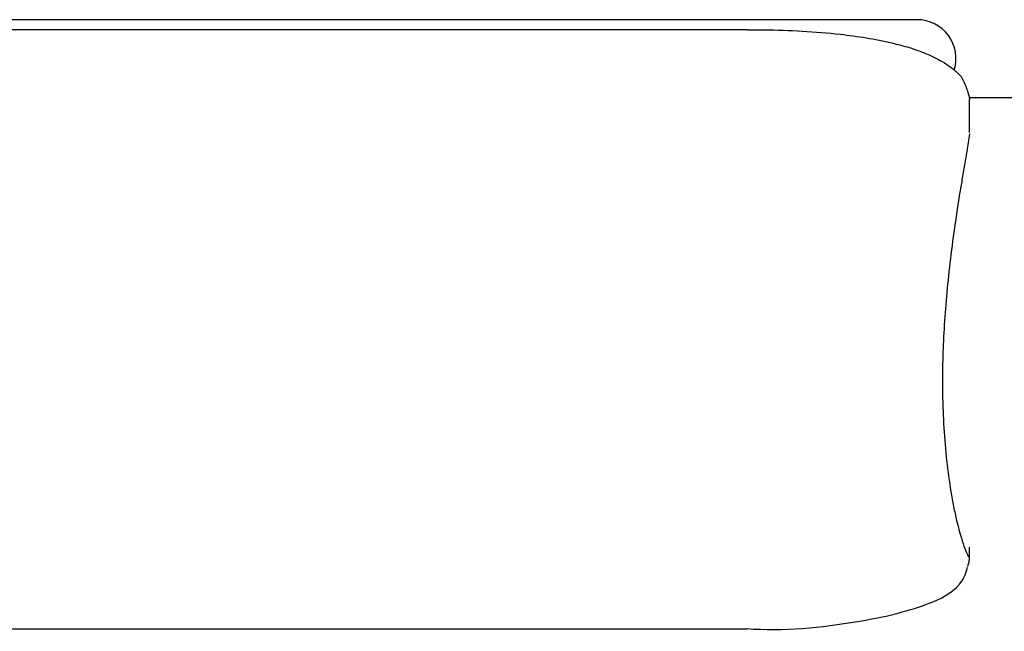
# Model space of a CAD drawing. Units: millimetres. Extents: x 29 to 557, y 21 to 365.
# Drawn here: x 140 to 184, y 338 to 365 of the extents above; entities that cross this region are included whole.
import ezdxf

# ---------------------------------------------------------------- set-up
doc = ezdxf.new("R2010")
doc.units = ezdxf.units.MM
doc.header["$LTSCALE"] = 15
doc.layers.add('ESBOCO', color=7, linetype='Continuous', lineweight=25)

msp = doc.modelspace()

# ---------------------------------------------------------------- linework, layer by layer
at = {"color": 7, "linetype": 'Continuous', "lineweight": 25}
for p, q in [((174.86, 364.997), (113.342, 364.997)), ((179.86, 364.997), (174.86, 364.997)), ((172.227, 364.547), (112.476, 364.547)), ((182.205, 361.497), (185.352, 361.497)), ((182.218, 359.932), (182.218, 361.393)), ((182.218, 340.783), (182.218, 341.29)), ((112.476, 337.63), (172.226, 337.63))]:
    msp.add_line(p, q, dxfattribs=at)
msp.add_arc((179.86, 363.247), 1.75, 342.9987, 90, dxfattribs=at)
for points, knots in [([(172.227, 364.536), (172.477, 364.539), (173.31, 364.55), (174.708, 364.492), (176.245, 364.372), (177.587, 364.192), (178.623, 363.989), (179.522, 363.75), (180.284, 363.481), (180.907, 363.178), (181.394, 362.861), (181.67, 362.627), (181.806, 362.478), (181.835, 362.446)], [0, 0, 0, 0, 0.071825, 0.239206, 0.40656, 0.523438, 0.640285, 0.722704, 0.805169, 0.887393, 0.937049, 0.986654, 1, 1, 1, 1]), ([(181.835, 362.446), (181.898, 362.329), (182.022, 362.096), (182.135, 361.784), (182.194, 361.563), (182.216, 361.445), (182.217, 361.408), (182.218, 361.393)], [0, 0, 0, 0, 0.323263, 0.645276, 0.81959, 0.926819, 1, 1, 1, 1]), ([(182.212, 359.864), (182.172, 359.604), (182.091, 359.082), (181.974, 358.384), (181.863, 357.725), (181.699, 356.735), (181.504, 355.428), (181.306, 353.863), (181.155, 352.364), (181.054, 350.925), (181.001, 349.534), (180.998, 348.105), (181.054, 346.642), (181.179, 345.174), (181.338, 344.011), (181.499, 343.123), (181.652, 342.411), (181.823, 341.766), (181.99, 341.266), (182.11, 340.982), (182.179, 340.86), (182.209, 340.822), (182.212, 340.819)], [0, 0, 0, 0, 0.026482, 0.053019, 0.079613, 0.106175, 0.176997, 0.247864, 0.318783, 0.389732, 0.460671, 0.531542, 0.613771, 0.696013, 0.778235, 0.819691, 0.861145, 0.917112, 0.954959, 0.980628, 0.998119, 1, 1, 1, 1]), ([(182.141, 340.43), (182.143, 340.435), (182.17, 340.506), (182.193, 340.615), (182.216, 340.734), (182.221, 340.798), (182.215, 340.812), (182.212, 340.819)], [0, 0, 0, 0, 0.029753, 0.4066, 0.638418, 0.829255, 1, 1, 1, 1])]:
    msp.add_open_spline(points, degree=3, knots=knots, dxfattribs=at)
at = {"layer": 'ESBOCO'}
msp.add_open_spline([(172.204, 337.64), (173.856, 337.516), (176.582, 337.784), (180.006, 338.512), (181.948, 339.421), (182.128, 340.406)], degree=3, knots=[0, 0, 0, 0, 0.464758, 0.743261, 1, 1, 1, 1], dxfattribs=at)

doc.saveas('drawing.dxf')
